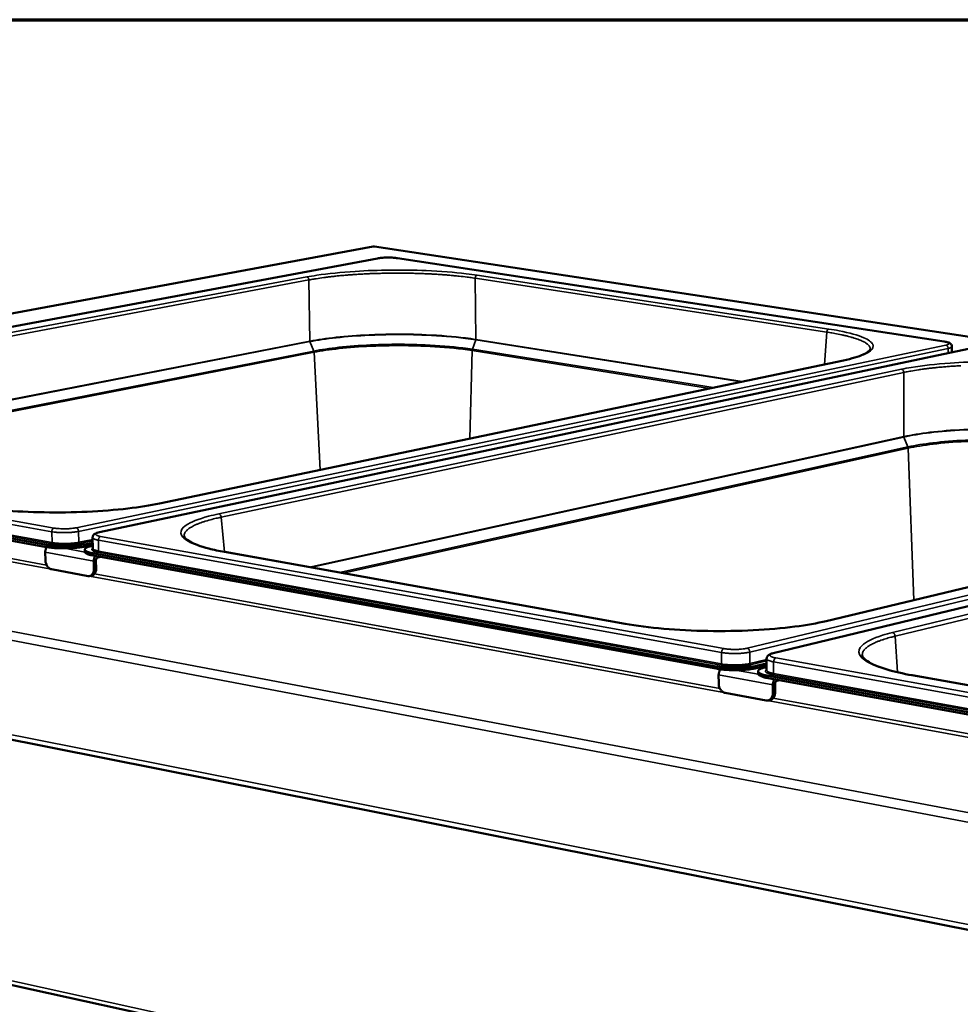
# Model space of a CAD drawing. Units: millimetres. Extents: x 65 to 5884, y 100 to 4100.
# Drawn here: x 2960 to 3327, y 3715 to 4100 of the extents above; entities that cross this region are included whole.
import ezdxf

# ---------------------------------------------------------------- set-up
doc = ezdxf.new("R2010")
doc.units = ezdxf.units.MM
doc.header["$LTSCALE"] = 20
for name, color, linetype, lineweight in [('Border (ISO)', 7, 'Continuous', 70), ('Visible (ISO)', 7, 'Continuous', 50), ('Visible Narrow (ISO)', 7, 'Continuous', 35)]:
    doc.layers.add(name, color=color, linetype=linetype, lineweight=lineweight)

# ---------------------------------------------------------------- blocks, each defined once
blk = doc.blocks.new('Borders Default Border')
at = {"layer": 'Border (ISO)', "flags": 128}
blk.add_lwpolyline([(5, 5), (5, 205), (292, 205), (292, 5), (5, 5)], dxfattribs=at)

msp = doc.modelspace()

# ---------------------------------------------------------------- linework, layer by layer
at = {"layer": 'Visible (ISO)'}
for p, q in [((3097.772, 4011.401), (2625.09, 3923.6)), ((4102.877, 3858.85), (3098.342, 4011.411)), ((3099.475, 4006.729), (2754.675, 3942.195)), ((3321.031, 3974.206), (3107.311, 4006.81)), ((3330.53, 3971.409), (2990.94, 3899.751)), ((3324.018, 3972.285), (3324.004, 3970.032)), ((3014.339, 3910.933), (3281.577, 3966.862)), ((2970.161, 3894.761), (2751.617, 3934.428)), ((2970.179, 3893.931), (2751.648, 3933.635)), ((3585.349, 3932.452), (3254.152, 3852.462)), ((3274.89, 3864.987), (3535.69, 3927.39)), ((2988.255, 3895.622), (2985.094, 3894.952)), ((2988.272, 3894.793), (2985.112, 3894.122)), ((2988.124, 3894.404), (2988.279, 3894.437)), ((2988.213, 3897.634), (2988.301, 3893.368)), ((2969.761, 3888.764), (2969.692, 3891.875)), ((2985.153, 3892.084), (2985.135, 3892.916)), ((3231.84, 3847.265), (2988.348, 3891.46)), ((3231.841, 3846.391), (2988.365, 3890.627)), ((3039.83, 3891.983), (3196.251, 3863.923)), ((2988.625, 3888.427), (2988.69, 3885.304)), ((2989.575, 3885.494), (2989.51, 3888.616)), ((2990.226, 3889.815), (2991.425, 3890.071)), ((2626.421, 3884.181), (3679.261, 3675.007)), ((2986.475, 3882.6), (2972.093, 3885.24)), ((2987.992, 3882.798), (2987.108, 3882.608)), ((3251.588, 3848.473), (3247.52, 3847.486)), ((3251.589, 3850.291), (3251.587, 3845.798)), ((3232.849, 3840.665), (3232.846, 3843.941)), ((3251.588, 3847.599), (3247.52, 3846.612)), ((3248.243, 3844.491), (3248.243, 3845.367)), ((3250.905, 3846.874), (3251.587, 3847.04)), ((3525.136, 3794.031), (3252.163, 3843.577)), ((3525.115, 3793.107), (3252.163, 3842.699)), ((3254.016, 3840.085), (3254.014, 3836.795)), ((3254.881, 3837.009), (3254.884, 3840.298)), ((3255.607, 3841.572), (3256.783, 3841.859)), ((3308.492, 3843.788), (3483.795, 3812.34)), ((3251.463, 3833.975), (3235.382, 3836.926)), ((3253.137, 3834.21), (3252.269, 3833.996)), ((2684.795, 3782.452), (3499.541, 3603.537))]:
    msp.add_line(p, q, dxfattribs=at)
at = {"layer": 'Visible (ISO)', "flags": 128}
for points in [[(2985.094, 3894.952, -0.0065582), (2984.037, 3894.752, -0.0133255), (2983.513, 3894.674, -0.0006888), (2981.877, 3894.478, -0.0063897), (2981.7, 3894.459, -0.0049878), (2980.679, 3894.375, -0.005351), (2979.726, 3894.316, -0.0047361), (2978.684, 3894.272, -0.0048516), (2977.667, 3894.249, -0.0048228), (2976.645, 3894.246, -0.0047292), (2975.603, 3894.263, -0.0052777), (2974.64, 3894.298, -0.0049439), (2973.613, 3894.356, -0.0062467), (2973.438, 3894.37, -0.0006569), (2971.776, 3894.524, -0.0129915), (2971.24, 3894.589, -0.0064058), (2970.161, 3894.761)], [(2970.179, 3893.931, 0.0064123), (2971.259, 3893.758, 0.013004), (2971.794, 3893.693, 0.0006582), (2973.456, 3893.539, 0.0062531), (2973.632, 3893.525, 0.0049491), (2974.658, 3893.467, 0.0052831), (2975.621, 3893.432, 0.0047341), (2976.663, 3893.415, 0.0048278), (2977.685, 3893.419, 0.0048566), (2978.702, 3893.441, 0.0047411), (2979.744, 3893.485, 0.0053565), (2980.697, 3893.544, 0.004993), (2981.718, 3893.628, 0.0063961), (2981.894, 3893.647, 0.0006901), (2983.53, 3893.844, 0.0133381), (2984.054, 3893.921, 0.0065648), (2985.112, 3894.122)], [(2988.348, 3891.46, -0.0160263), (2987.531, 3891.615, -0.0244451), (2987.006, 3891.76, -0.0039853), (2986.228, 3892.022, -0.0134437), (2986, 3892.108, -0.0397243), (2985.683, 3892.268, -0.0365799), (2985.369, 3892.491, -0.089166), (2985.198, 3892.694, -0.1128259), (2985.136, 3892.895, -0.1195953), (2985.17, 3893.097, -0.0974282), (2985.31, 3893.304, -0.0433666), (2985.581, 3893.529, -0.0439154), (2985.884, 3893.701, -0.0145227), (2986.108, 3893.797, -0.0045653), (2986.834, 3894.073, -0.0257935), (2987.343, 3894.232, -0.0171918), (2988.124, 3894.404)], [(2969.692, 3891.875, -0.0281107), (2969.707, 3892.334, -0.0453092), (2969.759, 3892.615, -0.0106395), (2969.869, 3892.98, -0.0114548), (2969.986, 3893.314, -0.0488249), (2970.101, 3893.546, -0.0291775), (2970.35, 3893.9)], [(2985.153, 3892.084, 0.0505637), (2985.269, 3891.798, 0.098716), (2985.37, 3891.674, 0.0333533), (2985.702, 3891.436, 0.0412389), (2985.997, 3891.285, 0.0137328), (2986.23, 3891.196, 0.0041688), (2987.008, 3890.931, 0.0248565), (2987.541, 3890.783, 0.0163933), (2988.365, 3890.627)], [(2989.285, 3890.46, 0.029004), (2989.036, 3890.104, 0.0485976), (2988.921, 3889.871, 0.0113392), (2988.804, 3889.535, 0.0105275), (2988.693, 3889.169, 0.0450782), (2988.641, 3888.887, 0.0279376), (2988.625, 3888.427)], [(2972.093, 3885.24, -0.0396102), (2971.642, 3885.379, -0.0649257), (2971.39, 3885.52, -0.0192299), (2970.949, 3885.875, -0.0382902), (2970.749, 3886.078, -0.0293094), (2970.46, 3886.464, -0.031232), (2970.234, 3886.857, -0.02676), (2970.126, 3887.107, -0.0101464), (2969.893, 3887.783, -0.0445669), (2969.809, 3888.152, -0.0274007), (2969.761, 3888.764)], [(2989.51, 3888.616, -0.0488961), (2989.53, 3888.932, -0.0656933), (2989.598, 3889.158, -0.0287293), (2989.732, 3889.415, -0.0374802), (2989.86, 3889.596, -0.0863527), (2989.989, 3889.707, -0.056132), (2990.226, 3889.815)], [(2988.69, 3885.304, -0.0345138), (2988.674, 3884.736, -0.051184), (2988.598, 3884.359, -0.0148571), (2988.401, 3883.785, -0.0347382), (2988.292, 3883.549, -0.0467654), (2988.079, 3883.232, -0.0450973), (2987.802, 3882.951, -0.0558536), (2987.591, 3882.808, -0.0313634), (2987.176, 3882.624, -0.0806554), (2986.892, 3882.568, -0.0557764), (2986.475, 3882.6)], [(2987.992, 3882.798, 0.0500811), (2988.407, 3882.946, 0.0773437), (2988.644, 3883.106, 0.0275702), (2988.992, 3883.469, 0.0485916), (2989.156, 3883.703, 0.0359572), (2989.272, 3883.946, 0.0156903), (2989.478, 3884.527, 0.0523606), (2989.558, 3884.914, 0.0356184), (2989.575, 3885.494)], [(3247.52, 3847.486, -0.0069941), (3246.596, 3847.285, -0.0142221), (3246.138, 3847.205, -0.0007764), (3244.703, 3847, -0.0068189), (3244.54, 3846.979, -0.0051201), (3243.62, 3846.884, -0.005585), (3242.774, 3846.815, -0.0046644), (3241.813, 3846.756, -0.004898), (3240.896, 3846.718, -0.0044987), (3239.922, 3846.696, -0.0045651), (3238.962, 3846.691, -0.0045885), (3238.005, 3846.704, -0.0045045), (3237.031, 3846.734, -0.004956), (3236.122, 3846.78, -0.0047003), (3235.163, 3846.847, -0.0056928), (3235.013, 3846.861, -0.0005348), (3233.415, 3847.026, -0.0116693), (3232.89, 3847.093, -0.0058026), (3231.84, 3847.265)], [(3231.841, 3846.391, 0.0058084), (3232.891, 3846.219, 0.0116805), (3233.416, 3846.151, 0.0005358), (3235.014, 3845.986, 0.0056986), (3235.164, 3845.972, 0.0047052), (3236.122, 3845.905, 0.0049611), (3237.032, 3845.859, 0.0045091), (3238.006, 3845.829, 0.0045932), (3238.962, 3845.816, 0.0045698), (3239.923, 3845.821, 0.0045034), (3240.896, 3845.843, 0.004903), (3241.813, 3845.882, 0.0046692), (3242.775, 3845.94, 0.0055907), (3243.62, 3846.01, 0.0051254), (3244.54, 3846.105, 0.0068256), (3244.703, 3846.126, 0.0007779), (3246.138, 3846.331, 0.0142352), (3246.596, 3846.41, 0.007001), (3247.52, 3846.612)], [(3232.846, 3843.941, -0.0267043), (3232.872, 3844.441, -0.0433041), (3232.932, 3844.745, -0.0097965), (3233.055, 3845.143, -0.0107117), (3233.182, 3845.503, -0.0473971), (3233.303, 3845.749, -0.0279289), (3233.569, 3846.132)], [(3252.163, 3843.577, -0.0117273), (3251.309, 3843.74, -0.0192817), (3250.797, 3843.871, -0.0021353), (3249.879, 3844.149, -0.0104461), (3249.693, 3844.21, -0.0232052), (3249.345, 3844.352, -0.0169829), (3248.885, 3844.584, -0.0452502), (3248.628, 3844.756, -0.0436299), (3248.397, 3844.98, -0.0886029), (3248.277, 3845.182, -0.1008816), (3248.244, 3845.386, -0.0972984), (3248.293, 3845.591, -0.0845223), (3248.429, 3845.791, -0.0395739), (3248.681, 3846.014, -0.0425486), (3248.946, 3846.181, -0.0160431), (3249.139, 3846.273, -0.0049068), (3249.78, 3846.546, -0.0272658), (3250.221, 3846.701, -0.0181063), (3250.905, 3846.874)], [(3248.243, 3844.491, 0.0517724), (3248.324, 3844.218, 0.0952734), (3248.409, 3844.088, 0.0322179), (3248.68, 3843.844, 0.0438438), (3248.903, 3843.696, 0.016612), (3249.363, 3843.467, 0.0226898), (3249.711, 3843.327, 0.0103402), (3249.893, 3843.267, 0.002079), (3250.808, 3842.991, 0.0190785), (3251.315, 3842.861, 0.0115727), (3252.163, 3842.699)], [(3235.382, 3836.926, -0.0392526), (3234.883, 3837.076, -0.0636797), (3234.6, 3837.23, -0.018825), (3234.112, 3837.61, -0.0381868), (3233.894, 3837.824, -0.0306576), (3233.581, 3838.23, -0.0322214), (3233.334, 3838.651, -0.0284996), (3233.217, 3838.922, -0.0112227), (3232.974, 3839.63, -0.0469422), (3232.889, 3840.021, -0.0290647), (3232.849, 3840.665)], [(3254.703, 3842.237, 0.0267603), (3254.45, 3841.855, 0.0456358), (3254.335, 3841.611, 0.0098898), (3254.214, 3841.257, 0.0091134), (3254.098, 3840.868, 0.0420171), (3254.042, 3840.574, 0.0256849), (3254.016, 3840.085)], [(3254.884, 3840.298, -0.0453053), (3254.91, 3840.632, -0.0613718), (3254.981, 3840.87, -0.0257913), (3255.12, 3841.147, -0.0351357), (3255.246, 3841.336, -0.0842925), (3255.37, 3841.451, -0.0530783), (3255.607, 3841.572)], [(3254.014, 3836.795, -0.0361174), (3253.982, 3836.197, -0.0534892), (3253.888, 3835.802, -0.0159772), (3253.655, 3835.202, -0.0365183), (3253.525, 3834.952, -0.04657), (3253.276, 3834.619, -0.0452235), (3252.961, 3834.328, -0.0531476), (3252.724, 3834.183, -0.0288735), (3252.25, 3833.992, -0.0766295), (3251.931, 3833.935, -0.0527625), (3251.463, 3833.975)], [(3253.137, 3834.21, 0.047061), (3253.584, 3834.377, 0.0727214), (3253.841, 3834.551, 0.0248178), (3254.224, 3834.939, 0.0461441), (3254.399, 3835.175, 0.0362157), (3254.526, 3835.424, 0.0157669), (3254.757, 3836.022, 0.0531916), (3254.85, 3836.414, 0.0358406), (3254.881, 3837.009)]]:
    msp.add_lwpolyline(points, format="xyb", dxfattribs=at)
at = {"layer": 'Visible (ISO)'}
for points in [[(3097.773, 4011.401), (3097.874, 4011.42), (3097.98, 4011.417), (3098.086, 4011.392)], [(3098.342, 4011.41), (3098.259, 4011.423), (3098.172, 4011.417), (3098.086, 4011.392)], [(3251.584, 3845.776), (3251.584, 3845.776), (3251.587, 3845.787), (3251.587, 3845.798)]]:
    msp.add_open_spline(points, degree=3, dxfattribs=at)
for points, knots in [([(3099.475, 4006.729), (3099.972, 4006.822), (3100.56, 4006.897), (3101.775, 4006.999), (3102.409, 4007.031), (3103.647, 4007.054), (3104.266, 4007.049), (3105.441, 4007.004), (3106.011, 4006.964), (3106.802, 4006.881), (3107.065, 4006.847), (3107.311, 4006.81)], [0, 0, 0, 0, 0.22969636, 0.22969636, 0.4398171, 0.4398171, 0.63889382, 0.63889382, 0.83672766, 0.83672766, 0.94270934, 0.94270934, 0.94270934, 0.94270934]), ([(3281.577, 3966.862), (3284.879, 3967.553), (3287.561, 3968.354), (3291.076, 3969.929), (3291.927, 3970.78), (3292.074, 3971.174), (3292.082, 3971.217), (3292.085, 3971.255)], [0, 0, 0, 0, 1.6185718, 1.6185718, 3.1687903, 3.1687903, 3.4320488, 3.4320488, 3.4320488, 3.4320488]), ([(3321.031, 3974.206), (3321.577, 3974.122), (3322.056, 3974.021), (3322.676, 3973.828), (3322.874, 3973.754), (3323.26, 3973.56), (3323.455, 3973.437), (3323.736, 3973.135), (3323.83, 3973.001), (3323.975, 3972.678), (3324.02, 3972.48), (3324.018, 3972.285)], [0, 0, 0, 0, 0.21691032, 0.21691032, 0.33379441, 0.33379441, 0.45763476, 0.45763476, 0.52678363, 0.52678363, 0.60229579, 0.60229579, 0.60229579, 0.60229579]), ([(2939.36, 3910.006), (2943.357, 3909.289), (2948.079, 3908.693), (2958.177, 3907.845), (2963.667, 3907.578), (2974.792, 3907.397), (2980.563, 3907.481), (2991.621, 3907.987), (2997.043, 3908.415), (3006.518, 3909.516), (3010.743, 3910.181), (3014.339, 3910.933)], [0, 0, 0, 0, 1.6253523, 1.6253523, 3.2296335, 3.2296335, 4.8413656, 4.8413656, 6.4537707, 6.4537707, 7.958484, 7.958484, 7.958484, 7.958484]), ([(2988.213, 3897.634), (2988.208, 3897.841), (2988.249, 3898.05), (2988.394, 3898.41), (2988.495, 3898.566), (2988.737, 3898.847), (2988.882, 3898.964), (2989.27, 3899.222), (2989.525, 3899.337), (2990.141, 3899.56), (2990.518, 3899.662), (2990.94, 3899.751)], [0, 0, 0, 0, 0.0741649, 0.0741649, 0.14643939, 0.14643939, 0.23219209, 0.23219209, 0.37165278, 0.37165278, 0.5353709, 0.5353709, 0.5353709, 0.5353709]), ([(3023.989, 3898.222), (3024.028, 3897.802), (3024.59, 3896.954), (3027.832, 3895.106), (3030.393, 3894.152), (3035.476, 3892.838), (3037.56, 3892.39), (3039.83, 3891.983)], [0, 0, 0, 0, 1.5460416, 1.5460416, 3.1002454, 3.1002454, 3.9846922, 3.9846922, 3.9846922, 3.9846922]), ([(2988.295, 3893.328), (2988.295, 3893.328), (2988.298, 3893.334), (2988.301, 3893.351), (2988.302, 3893.359), (2988.301, 3893.368)], [0.4851933, 0.4851933, 0.4851933, 0.4851933, 0.527996211, 0.527996211, 0.558294501, 0.558294501, 0.558294501, 0.558294501]), ([(3196.251, 3863.923), (3200.728, 3863.119), (3205.928, 3862.453), (3216.892, 3861.509), (3222.779, 3861.214), (3234.575, 3861.02), (3240.626, 3861.118), (3252.093, 3861.693), (3257.647, 3862.175), (3267.205, 3863.409), (3271.394, 3864.15), (3274.89, 3864.987)], [0, 0, 0, 0, 1.6293801, 1.6293801, 3.2355013, 3.2355013, 4.8471187, 4.8471187, 6.4584803, 6.4584803, 7.9557814, 7.9557814, 7.9557814, 7.9557814]), ([(3251.589, 3850.291), (3251.589, 3850.517), (3251.639, 3850.744), (3251.807, 3851.135), (3251.922, 3851.303), (3252.2, 3851.609), (3252.367, 3851.738), (3252.828, 3852.028), (3253.139, 3852.159), (3253.697, 3852.343), (3253.917, 3852.405), (3254.152, 3852.462)], [0, 0, 0, 0, 0.07791874, 0.07791874, 0.15405698, 0.15405698, 0.24638429, 0.24638429, 0.40142842, 0.40142842, 0.49252281, 0.49252281, 0.49252281, 0.49252281]), ([(3288.972, 3851.642), (3289.009, 3851.125), (3289.517, 3850.266), (3292.595, 3848.201), (3295.287, 3847.046), (3301.515, 3845.206), (3304.818, 3844.447), (3308.492, 3843.788)], [0, 0, 0, 0, 1.4423896, 1.4423896, 3.0515724, 3.0515724, 4.3302374, 4.3302374, 4.3302374, 4.3302374])]:
    msp.add_open_spline(points, degree=3, knots=knots, dxfattribs=at)
at = {"layer": 'Visible Narrow (ISO)'}
for p, q in [((2625.592, 3923.617), (3098.086, 4011.392)), ((3098.086, 4011.392), (4102.471, 3858.842)), ((2754.874, 3942.195), (3099.671, 4006.732)), ((3099.475, 4006.729), (3099.671, 4006.732)), ((3107.311, 4006.81), (3107.144, 4006.807)), ((3107.144, 4006.807), (3320.867, 3974.201)), ((2800.959, 3948.594), (3071.891, 3999.463)), ((3072.714, 3998.296), (2801.819, 3947.332)), ((3073.104, 3974.365), (3072.714, 3998.296)), ((3275.115, 3977.902), (3137.708, 3998.957)), ((3137.708, 3998.957), (3138.003, 3975.065)), ((3138.437, 4000.138), (3275.847, 3979.12)), ((3137.982, 3974.894), (3136.674, 3971.194)), ((3137.982, 3974.894), (3138.013, 3975.063)), ((3241.593, 3958.494), (3137.982, 3974.894)), ((3138.013, 3975.063), (3242.079, 3958.596)), ((3274.15, 3965.308), (3275.115, 3977.902)), ((2837.046, 3928.36), (3073.095, 3974.363)), ((3073.133, 3974.194), (2837.549, 3928.27)), ((3321.626, 3972.813), (2981.791, 3901.441)), ((2982.725, 3900.032), (3322.502, 3971.542)), ((2991.188, 3899.754), (3330.773, 3971.415)), ((3073.095, 3974.363), (3073.133, 3974.194)), ((3073.133, 3974.194), (3074.647, 3970.519)), ((3136.58, 3970.685), (3136.674, 3971.194)), ((3136.674, 3971.194), (3230.755, 3956.226)), ((3321.031, 3974.206), (3320.867, 3974.201)), ((3322.502, 3971.542), (3322.491, 3969.713)), ((2848.83, 3926.246), (3074.647, 3970.519)), ((3074.761, 3970.011), (2850.33, 3925.977)), ((3074.761, 3970.011), (3074.647, 3970.519)), ((3074.761, 3970.011), (3077.155, 3924.08)), ((3136.58, 3970.685), (3135.671, 3936.326)), ((3229.305, 3955.922), (3136.58, 3970.685)), ((3281.816, 3966.868), (3014.582, 3910.936)), ((3037.508, 3906.895), (3304.26, 3963.383)), ((3281.816, 3966.868), (3281.577, 3966.862)), ((3305.146, 3962.154), (3038.438, 3905.562)), ((3305.2, 3937.096), (3305.146, 3962.154)), ((2973.132, 3901.332), (2754.525, 3940.672)), ((2753.677, 3939.314), (2972.274, 3899.9)), ((3072.9, 3886.05), (3305.191, 3937.094)), ((3305.23, 3936.916), (3073.398, 3885.961)), ((3305.191, 3937.094), (3305.23, 3936.916)), ((3305.23, 3936.916), (3306.828, 3933.058)), ((2753.556, 3934.795), (2972.081, 3895.167)), ((2972.367, 3895.644), (2753.838, 3935.247)), ((3084.649, 3883.943), (3306.828, 3933.058)), ((3306.943, 3932.526), (3086.134, 3883.676)), ((3575.543, 3934.01), (3243.97, 3854.355)), ((3244.984, 3852.861), (3576.488, 3932.67)), ((3254.468, 3852.47), (3585.655, 3932.464)), ((3306.943, 3932.526), (3306.828, 3933.058)), ((3306.943, 3932.526), (3309.058, 3873.163)), ((3530.959, 3782.662), (2755.133, 3925.03)), ((2755.838, 3926.161), (2970.221, 3886.882)), ((3535.992, 3927.401), (3275.2, 3864.995)), ((3679.629, 3719.977), (2623.217, 3920.887)), ((2625.592, 3923.617), (3680.619, 3723.76)), ((3300.782, 3860.486), (3560.828, 3923.545)), ((3561.785, 3922.249), (3301.792, 3859.072)), ((3014.339, 3910.933), (3014.582, 3910.936)), ((3038.438, 3905.562), (3039.685, 3892.009)), ((2972.274, 3899.9), (2972.367, 3895.644)), ((2982.725, 3900.032), (2982.816, 3895.778)), ((2990.94, 3899.751), (2991.188, 3899.754)), ((3234.878, 3854.229), (2991.324, 3898.058)), ((2970.161, 3894.761), (2970.179, 3893.931)), ((2988.228, 3896.923), (2982.816, 3895.778)), ((2983.127, 3895.308), (2988.239, 3896.391)), ((2985.112, 3894.122), (2985.094, 3894.952)), ((2990.465, 3896.62), (2990.553, 3892.349)), ((2990.465, 3896.62), (3234.01, 3852.708)), ((2969.692, 3891.875), (2988.625, 3888.427)), ((2977.25, 3893.415), (2985.169, 3891.977)), ((2988.365, 3890.627), (2988.348, 3891.46)), ((2990.216, 3890.29), (2990.226, 3889.815)), ((2990.266, 3891.869), (3233.725, 3847.72)), ((3234.014, 3848.227), (2990.553, 3892.349)), ((3039.594, 3891.978), (3039.83, 3891.983)), ((3196.018, 3863.915), (3039.594, 3891.978)), ((2624.951, 3886.271), (3678.121, 3677.477)), ((2988.625, 3888.427), (2989.51, 3888.616)), ((2989.575, 3885.494), (2988.69, 3885.304)), ((2988.981, 3883.445), (3233.321, 3838.678)), ((3196.018, 3863.915), (3196.251, 3863.923)), ((3274.89, 3864.987), (3275.2, 3864.995)), ((3301.792, 3859.072), (3302.788, 3844.96)), ((3234.01, 3852.708), (3234.014, 3848.227)), ((3244.984, 3852.861), (3244.984, 3848.381)), ((3254.152, 3852.462), (3254.468, 3852.47)), ((3251.589, 3849.98), (3244.984, 3848.381)), ((3245.322, 3847.883), (3251.589, 3849.401)), ((3254.337, 3849.043), (3254.334, 3844.545)), ((3254.337, 3849.043), (3527.361, 3799.816)), ((3528.235, 3801.437), (3255.206, 3850.571)), ((3231.84, 3847.265), (3231.841, 3846.391)), ((3232.846, 3843.941), (3254.016, 3840.085)), ((3239.475, 3845.816), (3248.324, 3844.21)), ((3247.52, 3846.612), (3247.52, 3847.486)), ((3254.044, 3844.036), (3526.962, 3794.545)), ((3527.253, 3795.085), (3254.334, 3844.545)), ((3252.163, 3842.699), (3252.163, 3843.577)), ((3254.016, 3840.085), (3254.884, 3840.298)), ((3255.608, 3842.073), (3255.607, 3841.572)), ((3308.263, 3843.779), (3308.492, 3843.788)), ((3483.571, 3812.329), (3308.263, 3843.779)), ((3254.881, 3837.009), (3254.014, 3836.795)), ((3254.166, 3834.859), (3531.685, 3784.012)), ((3498.564, 3605.552), (2684.038, 3784.133))]:
    msp.add_line(p, q, dxfattribs=at)
at = {"layer": 'Visible Narrow (ISO)', "flags": 128}
for points in [[(3099.671, 4006.732, -0.0071572), (3100.382, 4006.845, -0.0147164), (3100.73, 4006.885, -0.0008441), (3101.845, 4006.978, -0.0068801), (3101.981, 4006.987, -0.0053484), (3102.681, 4007.018, -0.005678), (3103.341, 4007.031, -0.0054864), (3104.018, 4007.031, -0.0053249), (3104.716, 4007.015, -0.0063626), (3104.847, 4007.008, -0.0007145), (3106.013, 4006.938, -0.0134056), (3106.387, 4006.905, -0.0065945), (3107.144, 4006.807)], [(3071.891, 3999.463, -0.0562315), (3072.143, 3999.37, -0.0858159), (3072.285, 3999.265, -0.0368579), (3072.43, 3999.088, -0.0287942), (3072.585, 3998.84, -0.0665666), (3072.671, 3998.616, -0.04943), (3072.714, 3998.296)], [(3137.708, 3998.957, 0.0028287), (3135.642, 3999.262, 0.0057107), (3134.616, 3999.396, 0.0001264), (3131.46, 3999.769, 0.0028079), (3131.318, 3999.785, 0.0023975), (3129.535, 3999.966, 0.0025203), (3127.838, 4000.122, 0.0022138), (3125.984, 4000.275, 0.002305), (3124.202, 4000.405, 0.0020784), (3122.29, 4000.529, 0.0021451), (3120.437, 4000.632, 0.0019822), (3118.481, 4000.725, 0.0020288), (3116.57, 4000.801, 0.0019191), (3114.586, 4000.864, 0.0019487), (3112.631, 4000.911, 0.0018854), (3110.632, 4000.944, 0.0018996), (3108.648, 4000.961, 0.001879), (3106.649, 4000.963, 0.0018789), (3104.65, 4000.951, 0.0018997), (3102.665, 4000.923, 0.0018852), (3100.666, 4000.88, 0.0019487), (3098.711, 4000.823, 0.0019189), (3096.726, 4000.75, 0.0020288), (3094.814, 4000.664, 0.0019819), (3092.858, 4000.561, 0.002145), (3091.004, 4000.448, 0.0020781), (3089.092, 4000.315, 0.002305), (3087.309, 4000.175, 0.0022134), (3085.454, 4000.013, 0.0025202), (3083.756, 3999.848, 0.0023971), (3081.972, 3999.657, 0.0028079), (3080.371, 3999.469, 0.0026428), (3078.672, 3999.25, 0.0031941), (3078.521, 3999.229, 0.0001638), (3075.578, 3998.796, 0.006526), (3074.629, 3998.643, 0.003223), (3072.714, 3998.296)], [(3138.437, 4000.138, 0.0554806), (3138.205, 4000.037, 0.0870023), (3138.08, 3999.932, 0.0368132), (3137.954, 3999.759, 0.0269306), (3137.815, 3999.503, 0.0630934), (3137.739, 3999.275, 0.0471813), (3137.708, 3998.957)], [(3275.847, 3979.12, 0.0540032), (3275.614, 3979.012, 0.0861062), (3275.492, 3978.906, 0.0357251), (3275.368, 3978.73, 0.0255023), (3275.226, 3978.463, 0.0609111), (3275.149, 3978.23, 0.0453982), (3275.115, 3977.902)], [(3292.085, 3971.255, 0.048395), (3292.05, 3971.735, 0.0802558), (3291.956, 3972.011, 0.025441), (3291.657, 3972.508, 0.0452967), (3291.452, 3972.761, 0.0240079), (3290.997, 3973.185, 0.0285302), (3290.578, 3973.499, 0.0147565), (3289.908, 3973.919, 0.0182305), (3289.343, 3974.221, 0.0101697), (3288.482, 3974.622, 0.0123421), (3287.758, 3974.921, 0.0075188), (3286.722, 3975.3, 0.0088644), (3285.834, 3975.592, 0.0058349), (3284.638, 3975.948, 0.0066993), (3283.589, 3976.231, 0.004704), (3282.243, 3976.561, 0.0052828), (3281.04, 3976.832, 0.0039147), (3280.869, 3976.867, 0.000251), (3278.208, 3977.39, 0.0074137), (3277.128, 3977.585, 0.0039904), (3275.115, 3977.902)], [(3320.867, 3974.201, -0.0194467), (3321.445, 3974.11, -0.0270877), (3321.851, 3974.007, -0.0062499), (3322.348, 3973.845, -0.016819), (3322.53, 3973.777, -0.0656545), (3322.754, 3973.647, -0.1082909), (3322.856, 3973.525, -0.168527), (3322.875, 3973.4, -0.1444441), (3322.808, 3973.269, -0.0718784), (3322.725, 3973.203, -0.0199439), (3322.389, 3973.026, -0.0431579), (3322.034, 3972.893, -0.0391844), (3321.626, 3972.813)], [(3321.626, 3972.813, -0.0587235), (3321.905, 3972.713, -0.0872131), (3322.066, 3972.593, -0.0391886), (3322.227, 3972.396, -0.0319695), (3322.387, 3972.128, -0.0707093), (3322.472, 3971.885, -0.0527582), (3322.502, 3971.542)], [(3322.502, 3971.542, 0.0288611), (3322.968, 3971.639, 0.0359246), (3323.329, 3971.765, 0.0122261), (3323.71, 3971.94, 0.0335197), (3323.843, 3972.017, 0.1007398), (3323.916, 3972.091, 0.0476654), (3324.018, 3972.285)], [(3304.26, 3963.383, -0.0571618), (3304.534, 3963.286, -0.0856112), (3304.692, 3963.171, -0.0373208), (3304.852, 3962.982, -0.0303488), (3305.014, 3962.725, -0.0691946), (3305.104, 3962.49, -0.0512786), (3305.146, 3962.154)], [(3327.463, 3964.777, 0.0021513), (3325.443, 3964.662, 0.0023669), (3323.551, 3964.537, 0.0022797), (3321.587, 3964.388, 0.0025729), (3319.778, 3964.234, 0.0024552), (3317.885, 3964.054, 0.0028481), (3316.173, 3963.872, 0.0026906), (3314.364, 3963.66, 0.0032163), (3312.762, 3963.453, 0.0030044), (3311.051, 3963.21, 0.0037134), (3310.877, 3963.183, 0.0002214), (3307.971, 3962.707, 0.0075999), (3307.034, 3962.538, 0.0037521), (3305.146, 3962.154)], [(3038.438, 3905.562, 0.0053603), (3036.513, 3905.143, 0.0097762), (3035.465, 3904.881, 0.000449), (3033.005, 3904.213, 0.005234), (3032.794, 3904.154, 0.0074272), (3031.694, 3903.811, 0.0064884), (3030.446, 3903.384, 0.0097736), (3029.515, 3903.031, 0.0083437), (3028.44, 3902.579, 0.0134637), (3027.679, 3902.219, 0.0112385), (3026.79, 3901.743, 0.0194923), (3026.195, 3901.376, 0.0161491), (3025.511, 3900.883, 0.0293962), (3025.07, 3900.501, 0.0253897), (3024.612, 3900.005, 0.0438827), (3024.411, 3899.715, 0.0230153), (3024.103, 3899.116, 0.0751929), (3024.009, 3898.785, 0.0458849), (3023.989, 3898.222)], [(3037.508, 3906.895, -0.054918), (3037.793, 3906.784, -0.0842424), (3037.953, 3906.662, -0.0356578), (3038.117, 3906.46, -0.0279984), (3038.291, 3906.177, -0.0657012), (3038.388, 3905.925, -0.0484297), (3038.438, 3905.562)], [(2972.274, 3899.9, -0.0491979), (2972.297, 3900.278, -0.0660149), (2972.379, 3900.548, -0.0289753), (2972.539, 3900.855, -0.0377424), (2972.693, 3901.072, -0.0866391), (2972.848, 3901.205, -0.0564407), (2973.132, 3901.332)], [(2972.274, 3899.9, 0.0070056), (2973.147, 3899.764, 0.014209), (2973.579, 3899.715, 0.0007916), (2974.923, 3899.605, 0.0067995), (2975.08, 3899.594, 0.0054183), (2975.912, 3899.559, 0.0057431), (2976.698, 3899.543, 0.0053617), (2977.525, 3899.544, 0.0053474), (2978.354, 3899.564, 0.0058078), (2979.134, 3899.599, 0.005448), (2979.964, 3899.656, 0.0069422), (2980.122, 3899.671, 0.0008271), (2981.445, 3899.815, 0.0145524), (2981.87, 3899.874, 0.0071593), (2982.725, 3900.032)], [(2981.791, 3901.441, -0.0079507), (2980.952, 3901.29, -0.0161443), (2980.536, 3901.236, -0.0010322), (2979.242, 3901.112, -0.007658), (2979.067, 3901.098, -0.0061377), (2978.257, 3901.057, -0.0064363), (2977.484, 3901.038, -0.0063844), (2976.706, 3901.038, -0.0061304), (2975.896, 3901.058, -0.0075173), (2975.723, 3901.067, -0.0009922), (2974.412, 3901.159, -0.0157927), (2973.987, 3901.203, -0.0077979), (2973.132, 3901.332)], [(2982.725, 3900.032, 0.0489568), (2982.684, 3900.411, 0.0661338), (2982.591, 3900.677, 0.0288051), (2982.415, 3900.978, 0.0368824), (2982.249, 3901.193, 0.0852725), (2982.085, 3901.322, 0.0556566), (2981.791, 3901.441)], [(2991.324, 3898.058, -0.0273695), (2990.761, 3898.16, -0.0346095), (2990.328, 3898.295, -0.0113461), (2989.851, 3898.493, -0.0326339), (2989.691, 3898.576, -0.093918), (2989.514, 3898.737, -0.1446686), (2989.458, 3898.884, -0.1532428), (2989.493, 3899.033, -0.1038771), (2989.643, 3899.197, -0.0393472), (2989.785, 3899.283, -0.0132051), (2990.233, 3899.494, -0.0367196), (2990.653, 3899.642, -0.0299565), (2991.188, 3899.754)], [(2990.465, 3896.62, -0.0489548), (2990.489, 3896.999, -0.0657209), (2990.571, 3897.271, -0.028775), (2990.732, 3897.579, -0.0375934), (2990.885, 3897.797, -0.0865153), (2991.04, 3897.93, -0.056242), (2991.324, 3898.058)], [(2972.367, 3895.644, -0.0886967), (2972.355, 3895.481, -0.0886967), (2972.287, 3895.333, -0.0723062), (2972.196, 3895.235, -0.0723062), (2972.081, 3895.167)], [(2972.081, 3895.167, 0.0070469), (2973.004, 3895.022, 0.0142879), (2973.461, 3894.97, 0.0008007), (2974.88, 3894.853, 0.0068396), (2975.047, 3894.842, 0.0054509), (2975.927, 3894.804, 0.0057774), (2976.757, 3894.787, 0.0053938), (2977.631, 3894.789, 0.0053795), (2978.507, 3894.809, 0.0058424), (2979.331, 3894.847, 0.0054807), (2980.208, 3894.908, 0.0069831), (2980.376, 3894.923, 0.0008366), (2981.774, 3895.077, 0.0146327), (2982.223, 3895.14, 0.0072013), (2983.127, 3895.308)], [(2982.816, 3895.778, -0.0071967), (2981.96, 3895.619, -0.0146236), (2981.536, 3895.559, -0.0008355), (2980.213, 3895.414, -0.0069786), (2980.055, 3895.399, -0.0054772), (2979.225, 3895.342, -0.0058387), (2978.446, 3895.306, -0.0053761), (2977.617, 3895.287, -0.0053905), (2976.791, 3895.285, -0.0057738), (2976.005, 3895.301, -0.0054475), (2975.172, 3895.337, -0.0068353), (2975.015, 3895.347, -0.0007996), (2973.673, 3895.459, -0.014279), (2973.24, 3895.508, -0.0070424), (2972.367, 3895.644)], [(2983.127, 3895.308, -0.0721239), (2983.007, 3895.372, -0.0721239), (2982.91, 3895.468, -0.0872972), (2982.836, 3895.615, -0.0872972), (2982.816, 3895.778)], [(2988.213, 3897.634, 0.0504877), (2988.295, 3897.435, 0.0988201), (2988.365, 3897.349, 0.0333601), (2988.598, 3897.183, 0.0411116), (2988.804, 3897.078, 0.0136104), (2988.968, 3897.016, 0.0041259), (2989.514, 3896.832, 0.0247177), (2989.887, 3896.729, 0.0162926), (2990.465, 3896.62)], [(2988.3, 3893.451, 0.1338984), (2988.052, 3893.324, 0.1506405), (2987.927, 3893.109, 0.0725717), (2987.907, 3892.883, 0.1323179), (2987.947, 3892.763, 0.0769826), (2988.105, 3892.589, 0.0597185), (2988.361, 3892.43, 0.0179093), (2988.567, 3892.342, 0.0064744), (2989.147, 3892.127, 0.0289802), (2989.604, 3891.993, 0.0204541), (2990.266, 3891.869)], [(2990.553, 3892.349, -0.0163637), (2989.975, 3892.458, -0.0248165), (2989.602, 3892.561, -0.0041572), (2989.056, 3892.747, -0.0136954), (2988.893, 3892.809, -0.0412069), (2988.686, 3892.914, -0.0333613), (2988.454, 3893.081, -0.098766), (2988.383, 3893.167, -0.0505535), (2988.301, 3893.368)], [(2990.266, 3891.869, 0.0719362), (2990.381, 3891.938, 0.0719362), (2990.472, 3892.036, 0.0884364), (2990.54, 3892.185, 0.0884364), (2990.553, 3892.349)], [(3300.782, 3860.486, -0.0559433), (3301.095, 3860.368, -0.0840105), (3301.274, 3860.235, -0.0361766), (3301.457, 3860.016, -0.0297306), (3301.642, 3859.721, -0.0686531), (3301.743, 3859.456, -0.050484), (3301.792, 3859.072)], [(3301.792, 3859.072, 0.0059458), (3300.079, 3858.645, 0.0107914), (3299.143, 3858.378, 0.0005487), (3296.974, 3857.706, 0.0058166), (3296.77, 3857.64, 0.0082081), (3295.792, 3857.293, 0.0072074), (3294.69, 3856.863, 0.0107024), (3293.86, 3856.504, 0.0092312), (3292.915, 3856.051, 0.0144847), (3292.234, 3855.683, 0.0123153), (3291.458, 3855.208, 0.0203252), (3290.922, 3854.83, 0.0173091), (3290.328, 3854.341, 0.0291104), (3289.93, 3853.946, 0.0257521), (3289.533, 3853.453, 0.0404034), (3289.363, 3853.174, 0.0192659), (3289.08, 3852.552, 0.0677926), (3288.992, 3852.213, 0.041391), (3288.972, 3851.642)], [(3234.01, 3852.708, -0.0456636), (3234.041, 3853.108, -0.061758), (3234.126, 3853.392, -0.0260814), (3234.293, 3853.723, -0.0354613), (3234.444, 3853.949, -0.0846565), (3234.593, 3854.086, -0.0534549), (3234.878, 3854.229)], [(3234.01, 3852.708, 0.0069925), (3234.97, 3852.557, 0.0140343), (3235.451, 3852.502, 0.0007849), (3236.907, 3852.379, 0.0068048), (3237.075, 3852.367, 0.0057015), (3237.954, 3852.328, 0.0059293), (3238.8, 3852.31, 0.0057927), (3239.661, 3852.312, 0.0056756), (3240.539, 3852.334, 0.0064505), (3241.337, 3852.374, 0.0059367), (3242.203, 3852.438, 0.0079524), (3242.385, 3852.457, 0.001089), (3243.71, 3852.617, 0.016772), (3244.132, 3852.683, 0.0082288), (3244.984, 3852.861)], [(3243.97, 3854.355, -0.0082126), (3243.264, 3854.208, -0.01674), (3242.914, 3854.153, -0.0010847), (3241.816, 3854.021, -0.0079367), (3241.666, 3854.006, -0.0059253), (3240.948, 3853.952, -0.0064381), (3240.287, 3853.92, -0.0056649), (3239.559, 3853.901, -0.0057818), (3238.847, 3853.899, -0.0059181), (3238.146, 3853.914, -0.0056907), (3237.418, 3853.946, -0.0067917), (3237.279, 3853.956, -0.0007819), (3236.073, 3854.058, -0.0140081), (3235.674, 3854.104, -0.006979), (3234.878, 3854.229)], [(3244.984, 3852.861, 0.0511682), (3244.946, 3853.261, 0.0692331), (3244.848, 3853.542, 0.0306852), (3244.662, 3853.855, 0.0375342), (3244.477, 3854.088, 0.0851848), (3244.292, 3854.23, 0.0568496), (3243.97, 3854.355)], [(3255.206, 3850.571, -0.0174943), (3254.607, 3850.683, -0.026094), (3254.214, 3850.794, -0.0047717), (3253.661, 3850.986, -0.0145297), (3253.482, 3851.056, -0.0460155), (3253.246, 3851.184, -0.0482962), (3253.047, 3851.345, -0.1060483), (3252.947, 3851.498, -0.1315132), (3252.931, 3851.646, -0.1144), (3252.99, 3851.793, -0.0854968), (3253.139, 3851.943, -0.0319398), (3253.274, 3852.027, -0.0116878), (3253.66, 3852.223, -0.0371023), (3254.004, 3852.357, -0.0287157), (3254.468, 3852.47)], [(3234.014, 3848.227, -0.0847236), (3234, 3848.055, -0.0847236), (3233.93, 3847.898, -0.0669467), (3233.839, 3847.795, -0.0669467), (3233.725, 3847.72)], [(3233.725, 3847.72, 0.0063515), (3234.605, 3847.578, 0.0127636), (3235.046, 3847.524, 0.0006433), (3236.383, 3847.397, 0.0062101), (3236.522, 3847.386, 0.0051431), (3237.328, 3847.339, 0.0054), (3238.097, 3847.31, 0.0050386), (3238.905, 3847.296, 0.0050618), (3239.71, 3847.299, 0.005294), (3240.489, 3847.318, 0.0050912), (3241.298, 3847.355, 0.0059882), (3242.018, 3847.403, 0.0054904), (3242.801, 3847.474, 0.0073552), (3242.951, 3847.492, 0.0009149), (3244.159, 3847.653, 0.0154166), (3244.545, 3847.717, 0.0075733), (3245.322, 3847.883)], [(3244.984, 3848.381, -0.0082711), (3244.133, 3848.203, -0.0168518), (3243.711, 3848.136, -0.0010998), (3242.387, 3847.975, -0.0079934), (3242.205, 3847.956, -0.0059685), (3241.339, 3847.891, -0.0064846), (3240.54, 3847.852, -0.005706), (3239.663, 3847.829, -0.0058237), (3238.803, 3847.827, -0.005961), (3237.957, 3847.845, -0.0057321), (3237.079, 3847.884, -0.0068406), (3236.91, 3847.896, -0.0007929), (3235.455, 3848.02, -0.0141034), (3234.974, 3848.075, -0.0070292), (3234.014, 3848.227)], [(3245.322, 3847.883, -0.0756741), (3245.189, 3847.951, -0.0756741), (3245.083, 3848.055, -0.0884676), (3245.004, 3848.209, -0.0884676), (3244.984, 3848.381)], [(3251.589, 3850.291, 0.0509493), (3251.686, 3850.046, 0.0998484), (3251.771, 3849.941, 0.0341293), (3252.053, 3849.737, 0.0413784), (3252.309, 3849.606, 0.0136946), (3252.511, 3849.529, 0.0042203), (3253.177, 3849.302, 0.0249877), (3253.633, 3849.176, 0.0164589), (3254.337, 3849.043)], [(3254.337, 3849.043, -0.0453858), (3254.368, 3849.445, -0.0614249), (3254.454, 3849.73, -0.0258557), (3254.621, 3850.062, -0.0352715), (3254.772, 3850.289, -0.0844836), (3254.921, 3850.426, -0.0532116), (3255.206, 3850.571)], [(3251.587, 3845.92, 0.1036321), (3251.351, 3845.785, 0.1165946), (3251.212, 3845.587, 0.0576421), (3251.15, 3845.358, 0.1198356), (3251.16, 3845.243, 0.0879488), (3251.256, 3845.069, 0.0714646), (3251.434, 3844.903, 0.0264309), (3251.751, 3844.707, 0.0328194), (3252.024, 3844.58, 0.0122766), (3252.206, 3844.515, 0.0032337), (3252.905, 3844.287, 0.0226732), (3253.344, 3844.169, 0.0144218), (3254.044, 3844.036)], [(3254.334, 3844.545, -0.0165313), (3253.63, 3844.679, -0.0250881), (3253.175, 3844.805, -0.0042525), (3252.509, 3845.033, -0.0137808), (3252.306, 3845.111, -0.0414763), (3252.051, 3845.242, -0.0341323), (3251.769, 3845.447, -0.0997965), (3251.684, 3845.553, -0.0510185), (3251.587, 3845.798)], [(3254.044, 3844.036, 0.0665272), (3254.159, 3844.111, 0.0665272), (3254.249, 3844.214, 0.0843941), (3254.32, 3844.372, 0.0843941), (3254.334, 3844.545)]]:
    msp.add_lwpolyline(points, format="xyb", dxfattribs=at)
at = {"layer": 'Visible Narrow (ISO)'}
for points, knots in [([(3071.891, 3999.463), (3073.124, 3999.695), (3074.432, 3999.914), (3080.231, 4000.784), (3085.353, 4001.307), (3095.253, 4001.937), (3099.907, 4002.105), (3104.59, 4002.152), (3109.272, 4002.199), (3113.985, 4002.126), (3124.14, 4001.699), (3129.491, 4001.282), (3135.688, 4000.535), (3137.097, 4000.344), (3138.437, 4000.138)], [-0.7840286, -0.7840286, -0.7840286, -0.7840286, -0.6692327, -0.6692327, -0.2991397, -0.2991397, 0, 0, 0, 0.2991397, 0.2991397, 0.6692327, 0.6692327, 0.7840286, 0.7840286, 0.7840286, 0.7840286]), ([(3275.847, 3979.12), (3277.266, 3978.903), (3278.618, 3978.672), (3284.009, 3977.64), (3287.316, 3976.718), (3291.432, 3974.918), (3292.6, 3974.064), (3293.037, 3973.201), (3293.476, 3972.335), (3293.182, 3971.46), (3290.905, 3969.562), (3288.528, 3968.557), (3284.156, 3967.388), (3283.028, 3967.121), (3281.816, 3966.868)], [-0.7840286, -0.7840286, -0.7840286, -0.7840286, -0.6692327, -0.6692327, -0.2991397, -0.2991397, 0, 0, 0, 0.2991397, 0.2991397, 0.6692327, 0.6692327, 0.7840286, 0.7840286, 0.7840286, 0.7840286]), ([(3073.104, 3974.365), (3076.106, 3974.951), (3079.569, 3975.461), (3087.378, 3976.314), (3091.767, 3976.645), (3099.164, 3976.981), (3102.072, 3977.062), (3104.992, 3977.094), (3109.559, 3977.143), (3114.156, 3977.07), (3124.066, 3976.64), (3129.288, 3976.219), (3135.328, 3975.465), (3136.699, 3975.271), (3138.003, 3975.065)], [-7.7812322, -7.7812322, -7.7812322, -7.7812322, -6.3564649, -6.3564649, -4.8390195, -4.8390195, -3.8906161, -3.8906161, -3.8906161, -2.4067765, -2.4067765, -0.5687816, -0.5687816, 0, 0, 0, 0]), ([(3137.972, 3974.895), (3136.669, 3975.102), (3135.3, 3975.296), (3129.266, 3976.052), (3124.05, 3976.475), (3114.15, 3976.906), (3109.558, 3976.979), (3104.996, 3976.93), (3102.079, 3976.899), (3099.174, 3976.818), (3091.785, 3976.481), (3087.4, 3976.15), (3079.6, 3975.294), (3076.141, 3974.783), (3073.142, 3974.196)], [0, 0, 0, 0, 0.5687816, 0.5687816, 2.4067765, 2.4067765, 3.8906161, 3.8906161, 3.8906161, 4.8390195, 4.8390195, 6.3564649, 6.3564649, 7.7812322, 7.7812322, 7.7812322, 7.7812322]), ([(3137.982, 3974.894), (3137.981, 3974.894), (3137.98, 3974.894), (3137.978, 3974.894), (3137.978, 3974.894), (3137.977, 3974.894), (3137.976, 3974.894), (3137.975, 3974.895), (3137.973, 3974.895), (3137.972, 3974.895), (3137.972, 3974.895)], [0, 0, 0, 0, 0.0003769483, 0.0003769483, 0.0007538965, 0.0007538965, 0.0007538965, 0.0011308448, 0.0011308448, 0.0015077931, 0.0015077931, 0.0015077931, 0.0015077931]), ([(3138.003, 3975.065), (3138.005, 3975.065), (3138.006, 3975.064), (3138.01, 3975.064), (3138.011, 3975.063), (3138.013, 3975.063)], [-0.0015077931, -0.0015077931, -0.0015077931, -0.0015077931, -0.0007538965, -0.0007538965, 0, 0, 0, 0]), ([(3073.095, 3974.363), (3073.096, 3974.363), (3073.098, 3974.364), (3073.101, 3974.364), (3073.103, 3974.365), (3073.104, 3974.365)], [-0.0015077931, -0.0015077931, -0.0015077931, -0.0015077931, -0.0007538965, -0.0007538965, 0, 0, 0, 0]), ([(3073.142, 3974.196), (3073.142, 3974.196), (3073.141, 3974.195), (3073.139, 3974.195), (3073.138, 3974.195), (3073.138, 3974.195), (3073.137, 3974.195), (3073.136, 3974.195), (3073.134, 3974.194), (3073.134, 3974.194), (3073.133, 3974.194)], [0, 0, 0, 0, 0.0003769483, 0.0003769483, 0.0007538965, 0.0007538965, 0.0007538965, 0.0011308448, 0.0011308448, 0.0015077931, 0.0015077931, 0.0015077931, 0.0015077931]), ([(3074.647, 3970.519), (3077.515, 3971.081), (3080.824, 3971.571), (3088.286, 3972.391), (3092.481, 3972.709), (3099.552, 3973.032), (3102.331, 3973.109), (3105.122, 3973.14), (3109.487, 3973.187), (3113.882, 3973.117), (3123.414, 3972.703), (3128.46, 3972.292), (3134.215, 3971.564), (3135.474, 3971.385), (3136.674, 3971.194)], [-7.6595384, -7.6595384, -7.6595384, -7.6595384, -6.2570521, -6.2570521, -4.7633396, -4.7633396, -3.8297692, -3.8297692, -3.8297692, -2.3691193, -2.3691193, -0.5389673, -0.5389673, 0, 0, 0, 0]), ([(3136.58, 3970.685), (3135.384, 3970.875), (3134.13, 3971.054), (3128.394, 3971.78), (3123.365, 3972.189), (3113.864, 3972.603), (3109.484, 3972.672), (3105.134, 3972.625), (3102.352, 3972.595), (3099.582, 3972.517), (3092.535, 3972.195), (3088.355, 3971.878), (3080.917, 3971.061), (3077.62, 3970.572), (3074.761, 3970.011)], [0, 0, 0, 0, 0.5389673, 0.5389673, 2.3691193, 2.3691193, 3.8297692, 3.8297692, 3.8297692, 4.7633396, 4.7633396, 6.2570521, 6.2570521, 7.6595384, 7.6595384, 7.6595384, 7.6595384]), ([(3304.26, 3963.383), (3305.47, 3963.639), (3306.762, 3963.882), (3312.527, 3964.844), (3317.704, 3965.424), (3327.843, 3966.123), (3332.655, 3966.31), (3337.54, 3966.364), (3342.423, 3966.418), (3347.382, 3966.339), (3358.162, 3965.872), (3363.91, 3965.414), (3370.662, 3964.592), (3372.205, 3964.381), (3373.681, 3964.155)], [-0.7840286, -0.7840286, -0.7840286, -0.7840286, -0.6692327, -0.6692327, -0.2991397, -0.2991397, 0, 0, 0, 0.2991397, 0.2991397, 0.6692327, 0.6692327, 0.7840286, 0.7840286, 0.7840286, 0.7840286]), ([(3305.2, 3937.096), (3308.145, 3937.744), (3311.597, 3938.308), (3319.481, 3939.253), (3323.963, 3939.62), (3331.591, 3939.994), (3334.607, 3940.084), (3337.653, 3940.12), (3342.416, 3940.176), (3347.252, 3940.097), (3357.771, 3939.627), (3363.381, 3939.165), (3369.962, 3938.335), (3371.463, 3938.122), (3372.899, 3937.895)], [-7.7812322, -7.7812322, -7.7812322, -7.7812322, -6.3564649, -6.3564649, -4.8390195, -4.8390195, -3.8906161, -3.8906161, -3.8906161, -2.4067765, -2.4067765, -0.5687816, -0.5687816, 0, 0, 0, 0]), ([(3305.191, 3937.094), (3305.193, 3937.094), (3305.194, 3937.094), (3305.197, 3937.095), (3305.199, 3937.095), (3305.2, 3937.096)], [-0.0015077931, -0.0015077931, -0.0015077931, -0.0015077931, -0.0007538965, -0.0007538965, 0, 0, 0, 0]), ([(3305.239, 3936.918), (3305.238, 3936.918), (3305.237, 3936.918), (3305.236, 3936.918), (3305.235, 3936.918), (3305.234, 3936.917), (3305.234, 3936.917), (3305.233, 3936.917), (3305.231, 3936.917), (3305.23, 3936.917), (3305.23, 3936.916)], [0, 0, 0, 0, 0.0003769483, 0.0003769483, 0.0007538965, 0.0007538965, 0.0007538965, 0.0011308448, 0.0011308448, 0.0015077931, 0.0015077931, 0.0015077931, 0.0015077931]), ([(3372.865, 3937.717), (3371.431, 3937.945), (3369.931, 3938.158), (3363.358, 3938.99), (3357.754, 3939.454), (3347.246, 3939.925), (3342.415, 3940.004), (3337.656, 3939.949), (3334.615, 3939.913), (3331.602, 3939.822), (3323.981, 3939.448), (3319.504, 3939.08), (3311.629, 3938.133), (3308.18, 3937.568), (3305.239, 3936.918)], [0, 0, 0, 0, 0.5687816, 0.5687816, 2.4067765, 2.4067765, 3.8906161, 3.8906161, 3.8906161, 4.8390195, 4.8390195, 6.3564649, 6.3564649, 7.7812322, 7.7812322, 7.7812322, 7.7812322]), ([(3306.828, 3933.058), (3309.641, 3933.68), (3312.939, 3934.222), (3320.474, 3935.13), (3324.757, 3935.482), (3332.048, 3935.842), (3334.931, 3935.929), (3337.842, 3935.963), (3342.395, 3936.017), (3347.018, 3935.942), (3357.137, 3935.488), (3362.558, 3935.037), (3368.831, 3934.236), (3370.209, 3934.039), (3371.53, 3933.829)], [-7.6595384, -7.6595384, -7.6595384, -7.6595384, -6.2570521, -6.2570521, -4.7633396, -4.7633396, -3.8297692, -3.8297692, -3.8297692, -2.3691193, -2.3691193, -0.5389673, -0.5389673, 0, 0, 0, 0]), ([(3371.429, 3933.295), (3370.113, 3933.505), (3368.739, 3933.701), (3362.487, 3934.5), (3357.084, 3934.95), (3346.999, 3935.402), (3342.391, 3935.477), (3337.853, 3935.424), (3334.953, 3935.389), (3332.079, 3935.302), (3324.812, 3934.944), (3320.543, 3934.592), (3313.034, 3933.687), (3309.747, 3933.147), (3306.943, 3932.526)], [0, 0, 0, 0, 0.5389673, 0.5389673, 2.3691193, 2.3691193, 3.8297692, 3.8297692, 3.8297692, 4.7633396, 4.7633396, 6.2570521, 6.2570521, 7.6595384, 7.6595384, 7.6595384, 7.6595384]), ([(3014.582, 3910.936), (3013.168, 3910.64), (3011.668, 3910.359), (3005.003, 3909.24), (2999.12, 3908.562), (2987.76, 3907.739), (2982.427, 3907.516), (2977.079, 3907.449), (2971.73, 3907.383), (2966.373, 3907.472), (2954.908, 3908.012), (2948.934, 3908.544), (2942.116, 3909.497), (2940.577, 3909.741), (2939.122, 3910.002)], [-0.7840286, -0.7840286, -0.7840286, -0.7840286, -0.6692327, -0.6692327, -0.2991397, -0.2991397, 0, 0, 0, 0.2991397, 0.2991397, 0.6692327, 0.6692327, 0.7840286, 0.7840286, 0.7840286, 0.7840286]), ([(3039.594, 3891.978), (3038.076, 3892.25), (3036.64, 3892.54), (3030.98, 3893.83), (3027.641, 3894.977), (3023.78, 3897.203), (3022.836, 3898.25), (3022.71, 3899.306), (3022.583, 3900.358), (3023.27, 3901.418), (3026.547, 3903.697), (3029.548, 3904.895), (3034.768, 3906.282), (3036.096, 3906.596), (3037.508, 3906.895)], [-0.7840286, -0.7840286, -0.7840286, -0.7840286, -0.6692327, -0.6692327, -0.2991397, -0.2991397, 0, 0, 0, 0.2991397, 0.2991397, 0.6692327, 0.6692327, 0.7840286, 0.7840286, 0.7840286, 0.7840286]), ([(3275.2, 3864.995), (3273.813, 3864.663), (3272.332, 3864.348), (3265.702, 3863.094), (3259.742, 3862.333), (3248.059, 3861.406), (3242.516, 3861.155), (3236.904, 3861.078), (3231.29, 3861.001), (3225.613, 3861.098), (3213.342, 3861.697), (3206.862, 3862.289), (3199.348, 3863.352), (3197.642, 3863.624), (3196.018, 3863.915)], [-0.7840286, -0.7840286, -0.7840286, -0.7840286, -0.6692327, -0.6692327, -0.2991397, -0.2991397, 0, 0, 0, 0.2991397, 0.2991397, 0.6692327, 0.6692327, 0.7840286, 0.7840286, 0.7840286, 0.7840286]), ([(3308.263, 3843.779), (3306.564, 3844.084), (3304.947, 3844.408), (3298.519, 3845.852), (3294.592, 3847.136), (3289.734, 3849.628), (3288.368, 3850.801), (3287.863, 3851.983), (3287.358, 3853.161), (3287.709, 3854.349), (3290.359, 3856.902), (3293.098, 3858.244), (3298.111, 3859.798), (3299.399, 3860.15), (3300.782, 3860.486)], [-0.7840286, -0.7840286, -0.7840286, -0.7840286, -0.6692327, -0.6692327, -0.2991397, -0.2991397, 0, 0, 0, 0.2991397, 0.2991397, 0.6692327, 0.6692327, 0.7840286, 0.7840286, 0.7840286, 0.7840286])]:
    msp.add_open_spline(points, degree=3, knots=knots, dxfattribs=at)
for points in [[(3138.003, 3975.065), (3138.002, 3975.046), (3137.999, 3975.007), (3137.989, 3974.95), (3137.978, 3974.913), (3137.972, 3974.895)], [(3073.142, 3974.196), (3073.135, 3974.213), (3073.122, 3974.25), (3073.11, 3974.307), (3073.105, 3974.346), (3073.104, 3974.365)], [(3305.239, 3936.918), (3305.231, 3936.937), (3305.218, 3936.975), (3305.205, 3937.035), (3305.201, 3937.076), (3305.2, 3937.096)]]:
    msp.add_open_spline(points, degree=3, dxfattribs=at)

# ---------------------------------------------------------------- block references
at = {"xscale": 20, "yscale": 20, "zscale": 20}
msp.add_blockref('Borders Default Border', (0, 0), dxfattribs=at)

doc.saveas('drawing.dxf')
